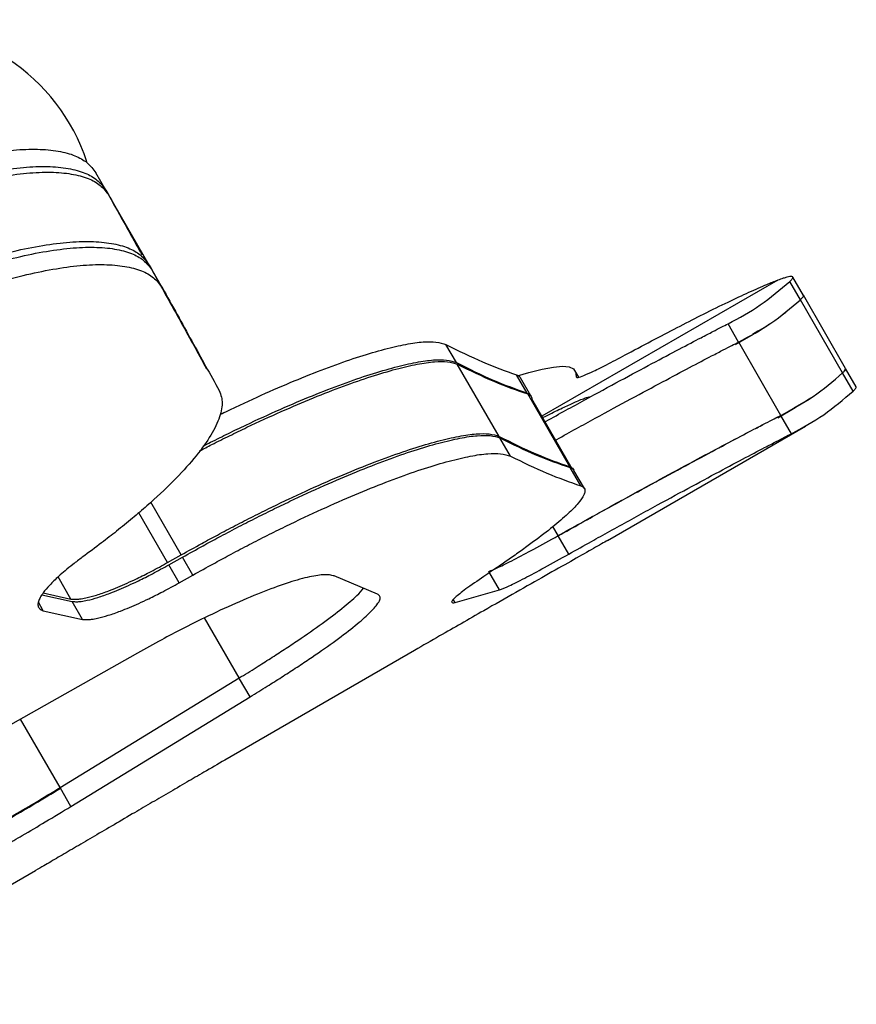
# Model space of a CAD drawing. Extents: x -69 to 515, y -9 to 471.
# Drawn here: x 201 to 206, y 110 to 116 of the extents above; entities that cross this region are included whole.
import ezdxf

# ---------------------------------------------------------------- set-up
doc = ezdxf.new("R2010")
doc.units = 0
doc.header["$LTSCALE"] = 0.125
doc.header["$MEASUREMENT"] = 0
doc.layers.add('CONTOUR', color=7, linetype='CONTINUOUS')

msp = doc.modelspace()

# ---------------------------------------------------------------- linework, layer by layer
at = {"layer": 'CONTOUR'}
for p, q in [((201.97168, 114.82505), (201.91222, 114.92803)), ((202.22729, 114.38232), (201.98929, 114.79455)), ((202.30452, 114.24856), (202.24498, 114.35168)), ((205.94311, 114.29276), (204.54928, 113.48803)), ((206.07724, 114.17683), (206.01478, 114.28501)), ((206.09515, 114.20294), (206.03271, 114.31109)), ((206.34485, 113.77046), (206.09508, 114.20306)), ((206.32697, 113.74429), (206.07714, 114.17701)), ((205.7124, 113.92634), (205.6499, 114.03459)), ((205.69402, 113.91207), (205.7999, 113.9732)), ((204.04352, 113.80576), (203.98186, 113.91256)), ((205.96249, 113.49317), (205.71251, 113.92616)), ((204.29576, 113.36887), (204.04907, 113.79614)), ((204.46188, 113.62502), (204.3998, 113.73254)), ((204.76748, 113.71879), (204.74449, 113.7586)), ((204.74832, 113.74854), (204.76583, 113.71822)), ((206.38932, 113.63629), (206.32687, 113.74447)), ((206.40721, 113.66244), (206.34477, 113.77059)), ((204.48448, 113.60781), (204.42237, 113.71538)), ((204.71329, 113.18956), (204.46495, 113.6197)), ((204.72895, 113.17683), (204.48996, 113.59079)), ((205.94406, 113.47908), (206.04741, 113.53875)), ((206.02509, 113.38474), (205.9626, 113.49299)), ((204.93745, 112.75358), (206.10739, 113.42904)), ((204.36302, 113.25238), (204.30133, 113.35922)), ((204.77846, 113.07668), (204.71637, 113.18423)), ((204.80084, 113.05985), (204.73872, 113.16745)), ((202.41715, 112.66821), (202.23723, 112.97984)), ((202.33643, 112.62271), (202.16641, 112.9172)), ((204.64509, 112.78168), (204.61438, 112.83487)), ((204.70815, 112.67246), (204.6457, 112.78062)), ((202.33643, 112.62271), (202.41715, 112.66821)), ((202.3442, 112.60926), (202.42491, 112.65477)), ((202.48622, 112.54858), (202.42491, 112.65477)), ((202.40551, 112.50307), (202.3442, 112.60926)), ((204.29845, 112.46074), (204.23603, 112.56887)), ((201.76355, 112.40697), (201.68829, 112.53732)), ((202.40551, 112.50307), (202.48622, 112.54858)), ((203.57701, 112.43656), (203.32049, 112.54318)), ((204.03665, 112.38566), (204.29845, 112.46074)), ((201.59298, 112.43112), (201.77196, 112.3924)), ((201.60083, 112.44327), (201.76355, 112.40697)), ((201.83315, 112.2864), (201.77196, 112.3924)), ((204.03665, 112.38566), (204.02661, 112.40305)), ((201.60146, 112.33681), (201.57201, 112.38781)), ((201.60146, 112.33681), (201.83315, 112.2864)), ((202.75937, 111.9398), (202.55396, 112.29558)), ((203.79634, 112.10292), (202.67476, 111.45412)), ((202.15723, 112.0868), (201.03721, 111.45358)), ((201.70053, 111.29153), (202.75937, 111.9398)), ((202.8239, 111.82803), (202.76169, 111.93578)), ((201.76486, 111.18011), (202.8239, 111.82803)), ((201.70053, 111.29153), (201.46676, 111.69643)), ((201.76486, 111.18011), (201.70261, 111.28792)), ((199.90003, 109.84522), (201.55612, 110.80137))]:
    msp.add_line(p, q, dxfattribs=at)
at = {"layer": 'CONTOUR', "flags": 128}
msp.add_lwpolyline([(204.40572, 113.7269), (204.47116, 113.74626), (204.55137, 113.76657), (204.61808, 113.77893), (204.67119, 113.78331), (204.71064, 113.77969), (204.73636, 113.7681), (204.74832, 113.74854)], dxfattribs=at)
at = {"layer": 'CONTOUR'}
msp.add_ellipse((200.71659, 114.59288), major_axis=(-0.87232, -0.84674), ratio=0.9768071, start_param=2.6988104, end_param=4.0088455, dxfattribs=at)
for points, knots in [([(200.07971, 114.61772), (200.11291, 114.63425), (200.17869, 114.66699), (200.28005, 114.71493), (200.38407, 114.76134), (200.49026, 114.80624), (200.59516, 114.84796), (200.73216, 114.8989), (200.89889, 114.95422), (201.0888, 115.00632), (201.26579, 115.04314), (201.42725, 115.06452), (201.57044, 115.06959), (201.69266, 115.05843), (201.7908, 115.03174), (201.86614, 114.98886), (201.89639, 114.94893), (201.91222, 114.92803)], [0, 0, 0, 0, 0.0392052, 0.0776682, 0.1197065, 0.1626161, 0.2045359, 0.2463568, 0.3304006, 0.4141221, 0.4975805, 0.5817629, 0.665152, 0.7489977, 0.8326048, 0.9123675, 1, 1, 1, 1]), ([(200.12566, 114.50972), (200.16312, 114.52837), (200.23316, 114.56325), (200.33879, 114.61321), (200.44282, 114.65959), (200.54903, 114.70446), (200.65395, 114.74615), (200.79098, 114.79704), (200.95777, 114.85229), (201.14773, 114.9043), (201.32479, 114.941), (201.48631, 114.96225), (201.62958, 114.96718), (201.75187, 114.95589), (201.8501, 114.92905), (201.92551, 114.88602), (201.95582, 114.846), (201.97168, 114.82505)], [0, 0, 0, 0, 0.0439556, 0.0821834, 0.1239677, 0.1666212, 0.2082945, 0.2498736, 0.3334454, 0.4167172, 0.4997496, 0.5835248, 0.6665322, 0.7500136, 0.8332729, 0.9127146, 1, 1, 1, 1]), ([(200.1472, 114.47241), (200.18458, 114.49106), (200.25447, 114.52592), (200.35986, 114.5759), (200.46367, 114.62234), (200.56964, 114.66732), (200.67434, 114.70915), (200.81108, 114.76027), (200.97753, 114.8159), (201.16714, 114.86848), (201.34392, 114.90587), (201.50521, 114.92788), (201.64828, 114.93361), (201.77037, 114.92312), (201.86836, 114.89707), (201.9435, 114.85481), (201.97356, 114.81526), (201.98929, 114.79455)], [0, 0, 0, 0, 0.0440069, 0.0822793, 0.1241075, 0.1668052, 0.2085218, 0.2501336, 0.3337606, 0.4170744, 0.5000923, 0.5838801, 0.6668444, 0.7502595, 0.8334462, 0.9128147, 1, 1, 1, 1]), ([(201.97168, 114.82505), (202.03249, 114.7154), (202.1064, 114.58212), (202.17225, 114.4628), (202.18392, 114.44165)], [0, 0, 0, 0, 0.8227421, 1, 1, 1, 1]), ([(200.38226, 114.06529), (200.41965, 114.08392), (200.48956, 114.11874), (200.595, 114.16865), (200.69886, 114.215), (200.80491, 114.25987), (200.90968, 114.30157), (201.04656, 114.35251), (201.21322, 114.40787), (201.40305, 114.46005), (201.58009, 114.49699), (201.74165, 114.5185), (201.885, 114.52369), (202.00739, 114.51265), (202.1057, 114.48603), (202.18116, 114.44318), (202.21144, 114.40324), (202.22729, 114.38232)], [0, 0, 0, 0, 0.0438034, 0.0819055, 0.123559, 0.1660913, 0.2076609, 0.2491423, 0.3325623, 0.4157514, 0.4987332, 0.5825741, 0.6656775, 0.7493096, 0.8327755, 0.912453, 1, 1, 1, 1]), ([(200.4039, 114.0278), (200.44134, 114.04648), (200.51134, 114.08141), (200.61688, 114.1315), (200.72083, 114.17803), (200.82692, 114.22309), (200.93171, 114.26499), (201.06855, 114.3162), (201.23505, 114.37191), (201.42463, 114.42457), (201.60126, 114.46203), (201.76233, 114.4841), (201.90509, 114.48992), (202.02686, 114.47957), (202.12454, 114.45369), (202.19939, 114.41166), (202.22931, 114.37229), (202.24498, 114.35168)], [0, 0, 0, 0, 0.0440068, 0.0822776, 0.1241058, 0.166801, 0.2085115, 0.2501234, 0.3337473, 0.4170507, 0.5000913, 0.5838538, 0.6668259, 0.7502523, 0.8334415, 0.9128057, 1, 1, 1, 1]), ([(200.46271, 113.92593), (200.50015, 113.94461), (200.57016, 113.97953), (200.67572, 114.0296), (200.77967, 114.07611), (200.88579, 114.12114), (200.9906, 114.16301), (201.12747, 114.21417), (201.29402, 114.26982), (201.48366, 114.32239), (201.66035, 114.35973), (201.82148, 114.38168), (201.96432, 114.38737), (202.08616, 114.37687), (202.18391, 114.35085), (202.25884, 114.30868), (202.28882, 114.26922), (202.30452, 114.24856)], [0, 0, 0, 0, 0.0439561, 0.0821846, 0.1239693, 0.1666233, 0.2082972, 0.2498768, 0.3334492, 0.4167217, 0.4997535, 0.5835293, 0.666536, 0.7500165, 0.833275, 0.9127159, 1, 1, 1, 1]), ([(206.01478, 114.28501), (206.01919, 114.28947), (206.02701, 114.29738), (206.03377, 114.30675), (206.03336, 114.31204), (206.02713, 114.31454), (206.01514, 114.31399), (205.99856, 114.3107), (205.97392, 114.30318), (205.95433, 114.29656), (205.94311, 114.29276)], [0, 0, 0, 0, 0.1407739, 0.2499701, 0.3730528, 0.4999705, 0.6270828, 0.7500327, 0.856863, 1, 1, 1, 1]), ([(205.7734, 114.22174), (205.81064, 114.23838), (205.87714, 114.26809), (205.92295, 114.28522), (205.94311, 114.29276)], [0, 0, 0, 0, 0.55991276, 1, 1, 1, 1]), ([(205.05684, 113.85817), (205.1109, 113.88708), (205.21901, 113.9449), (205.36855, 114.02289), (205.51441, 114.09723), (205.65393, 114.16628), (205.73359, 114.20326), (205.7734, 114.22174)], [0, 0, 0, 0, 0.1867783, 0.3735104, 0.5602131, 0.7801865, 1, 1, 1, 1]), ([(206.07714, 114.17701), (206.08151, 114.18144), (206.08928, 114.18932), (206.09619, 114.19857), (206.09527, 114.20146), (206.09481, 114.20292)], [0, 0, 0, 0, 0.3899182, 0.6923682, 1, 1, 1, 1]), ([(206.07724, 114.17683), (206.08161, 114.18127), (206.08937, 114.18916), (206.09627, 114.19843), (206.09535, 114.20133), (206.09488, 114.2028)], [0, 0, 0, 0, 0.3898092, 0.6921845, 1, 1, 1, 1]), ([(205.79551, 113.97507), (205.83172, 113.99519), (205.93222, 114.05103), (206.0206, 114.12786), (206.07714, 114.17701)], [0, 0, 0, 0, 0.3603276, 1, 1, 1, 1]), ([(204.56819, 113.45528), (204.57013, 113.45636), (204.61218, 113.47977), (204.69067, 113.52303), (204.84058, 113.6054), (205.01579, 113.70064), (205.20351, 113.80144), (205.36475, 113.88701), (205.48096, 113.94792), (205.56004, 113.98893), (205.61374, 114.0164), (205.63739, 114.02829), (205.6499, 114.03459)], [0, 0, 0, 0, 0.0034634, 0.0750735, 0.1458868, 0.288344, 0.430566, 0.5730004, 0.715238, 0.8100448, 0.8994833, 1, 1, 1, 1]), ([(202.64676, 113.49826), (202.67712, 113.51296), (202.77686, 113.56126), (202.94079, 113.63602), (203.13283, 113.71764), (203.31188, 113.78693), (203.47576, 113.84359), (203.62175, 113.88653), (203.74742, 113.91532), (203.84963, 113.9296), (203.92986, 113.92948), (203.96399, 113.91837), (203.98186, 113.91256)], [0, 0, 0, 0, 0.0465087, 0.1528079, 0.2586068, 0.3644278, 0.4707104, 0.5762665, 0.6824414, 0.7882208, 0.889102, 1, 1, 1, 1]), ([(204.63064, 113.34711), (204.63258, 113.34819), (204.67464, 113.3716), (204.75313, 113.41486), (204.90306, 113.49723), (205.07829, 113.59247), (205.26601, 113.69325), (205.42725, 113.7788), (205.54346, 113.83969), (205.62253, 113.8807), (205.67624, 113.90816), (205.69988, 113.92005), (205.7124, 113.92634)], [0, 0, 0, 0, 0.0034598, 0.0750024, 0.1457581, 0.2881307, 0.4303133, 0.5727539, 0.7150405, 0.8099006, 0.8994021, 1, 1, 1, 1]), ([(204.75295, 113.71849), (204.75493, 113.7173), (204.75928, 113.71468), (204.79409, 113.72712), (204.85367, 113.75364), (204.94005, 113.79618), (205.01787, 113.83749), (205.05684, 113.85817)], [0, 0, 0, 0, 0.1612693, 0.3539871, 0.5457585, 0.7725802, 1, 1, 1, 1]), ([(202.52535, 113.28337), (202.54952, 113.29583), (202.60898, 113.32645), (202.70258, 113.37289), (202.84054, 113.43952), (203.00855, 113.51662), (203.20031, 113.59837), (203.37928, 113.66802), (203.54311, 113.72507), (203.6891, 113.76845), (203.81478, 113.79769), (203.91699, 113.8124), (203.9972, 113.81271), (204.03125, 113.80184), (204.04907, 113.79614)], [0, 0, 0, 0, 0.0331153, 0.0814505, 0.1297404, 0.2267663, 0.3233432, 0.4199021, 0.5169393, 0.6132733, 0.710168, 0.8067118, 0.8987951, 1, 1, 1, 1]), ([(202.54566, 113.31094), (202.56072, 113.31867), (202.61109, 113.34454), (202.69575, 113.38637), (202.83396, 113.45296), (203.0022, 113.52988), (203.1942, 113.61134), (203.3733, 113.6806), (203.53722, 113.73718), (203.68325, 113.78006), (203.80895, 113.80876), (203.9112, 113.82296), (203.99148, 113.82277), (204.02564, 113.8116), (204.04352, 113.80576)], [0, 0, 0, 0, 0.0208293, 0.069719, 0.1185735, 0.2167435, 0.3144738, 0.4122495, 0.5104781, 0.6080615, 0.7062417, 0.8040778, 0.8974, 1, 1, 1, 1]), ([(204.3998, 113.73254), (204.40584, 113.72969), (204.41554, 113.7251), (204.42004, 113.7178), (204.42174, 113.71504)], [0, 0, 0, 0, 0.62333717, 1, 1, 1, 1]), ([(204.74832, 113.74854), (204.74927, 113.74324), (204.75097, 113.73376), (204.75106, 113.72335), (204.75109, 113.71875)], [0, 0, 0, 0, 0.5589743, 1, 1, 1, 1]), ([(206.043, 113.54056), (206.08003, 113.56121), (206.18129, 113.61768), (206.27037, 113.69526), (206.32687, 113.74447)], [0, 0, 0, 0, 0.365688, 1, 1, 1, 1]), ([(206.32687, 113.74447), (206.33124, 113.74891), (206.33899, 113.7568), (206.34589, 113.76608), (206.34497, 113.76898), (206.3445, 113.77045)], [0, 0, 0, 0, 0.3898158, 0.6921899, 1, 1, 1, 1]), ([(206.32697, 113.74429), (206.33133, 113.74874), (206.33909, 113.75664), (206.34597, 113.76593), (206.34504, 113.76885), (206.34457, 113.77032)], [0, 0, 0, 0, 0.3898946, 0.6923511, 1, 1, 1, 1]), ([(202.6405, 113.64063), (202.64566, 113.62761), (202.655, 113.60404), (202.66009, 113.56429), (202.65465, 113.52077), (202.63553, 113.45548), (202.58869, 113.36359), (202.49698, 113.23943), (202.37283, 113.10383), (202.24448, 112.98351), (202.1284, 112.88397), (202.03903, 112.81093), (201.93965, 112.73393), (201.87031, 112.6824), (201.83188, 112.65385)], [0, 0, 0, 0, 0.0690903, 0.1251124, 0.1875468, 0.250235, 0.3749615, 0.5002511, 0.6249764, 0.7501394, 0.8122101, 0.8751022, 0.9307831, 1, 1, 1, 1]), ([(204.46188, 113.62502), (204.46788, 113.62212), (204.47831, 113.61708), (204.48312, 113.60909), (204.48516, 113.60569)], [0, 0, 0, 0, 0.5746487, 1, 1, 1, 1]), ([(204.46495, 113.6197), (204.47068, 113.61675), (204.48098, 113.61145), (204.48948, 113.60193), (204.48922, 113.59372), (204.48911, 113.59035)], [0, 0, 0, 0, 0.4256467, 0.7643825, 1, 1, 1, 1]), ([(206.38932, 113.63629), (206.39369, 113.64074), (206.40144, 113.64864), (206.40834, 113.65792), (206.40741, 113.66083), (206.40694, 113.6623)], [0, 0, 0, 0, 0.38981, 0.6921856, 1, 1, 1, 1]), ([(204.55378, 113.48024), (204.55548, 113.4811), (204.57465, 113.49074), (204.62248, 113.51422), (204.69231, 113.54778), (204.7498, 113.57367), (204.78885, 113.58992), (204.81308, 113.59865), (204.8291, 113.60337), (204.83065, 113.60167), (204.83126, 113.601)], [0, 0, 0, 0, 0.0100808, 0.1134881, 0.3135049, 0.5138289, 0.6476773, 0.780824, 0.9143253, 1, 1, 1, 1]), ([(204.64509, 112.78168), (204.68968, 112.80666), (204.7712, 112.85235), (204.89104, 112.91908), (205.00327, 112.98111), (205.15275, 113.06323), (205.32809, 113.15862), (205.51577, 113.25947), (205.67709, 113.34517), (205.79339, 113.4062), (205.87255, 113.44733), (205.92631, 113.4749), (205.94997, 113.48685), (205.96249, 113.49317)], [0, 0, 0, 0, 0.06810979, 0.12454281, 0.18722215, 0.24922347, 0.3741039, 0.49887747, 0.62405397, 0.74914999, 0.8326272, 0.91142744, 1, 1, 1, 1]), ([(204.6457, 112.78062), (204.69033, 112.80565), (204.77195, 112.85142), (204.89191, 112.91826), (205.00425, 112.9804), (205.15376, 113.06261), (205.32906, 113.1581), (205.51663, 113.25904), (205.67777, 113.34481), (205.79389, 113.4059), (205.87288, 113.44707), (205.92651, 113.47466), (205.95011, 113.48665), (205.9626, 113.49299)], [0, 0, 0, 0, 0.0683704, 0.1250282, 0.187903, 0.2500778, 0.3751579, 0.5000297, 0.6250898, 0.7499754, 0.8332171, 0.9117454, 1, 1, 1, 1]), ([(202.41715, 112.66821), (202.45732, 112.69058), (202.52834, 112.73014), (202.63484, 112.78797), (202.73679, 112.84157), (202.84279, 112.89587), (202.9479, 112.94811), (203.08591, 113.01458), (203.25406, 113.0916), (203.44594, 113.17314), (203.62503, 113.24256), (203.789, 113.29934), (203.93514, 113.34243), (204.06097, 113.37136), (204.16335, 113.38577), (204.24371, 113.38575), (204.27787, 113.37467), (204.29576, 113.36887)], [0, 0, 0, 0, 0.0468464, 0.0828248, 0.1241119, 0.1660804, 0.2075892, 0.249073, 0.3324724, 0.415561, 0.498719, 0.5823781, 0.66552, 0.7492299, 0.8327096, 0.9123887, 1, 1, 1, 1]), ([(204.70815, 112.67246), (204.75278, 112.69748), (204.83441, 112.74325), (204.95438, 112.81009), (205.06671, 112.87222), (205.21624, 112.95444), (205.39156, 113.04992), (205.57913, 113.15085), (205.74027, 113.2366), (205.85639, 113.29767), (205.93537, 113.33883), (205.989, 113.36642), (206.01261, 113.3784), (206.02509, 113.38474)], [0, 0, 0, 0, 0.0683016, 0.1249073, 0.1877319, 0.2498651, 0.3748885, 0.4997431, 0.6248253, 0.7497702, 0.8330694, 0.9116631, 1, 1, 1, 1]), ([(202.42491, 112.65477), (202.46513, 112.67718), (202.53625, 112.71681), (202.6429, 112.77477), (202.74496, 112.82848), (202.85105, 112.88291), (202.95623, 112.93528), (203.09427, 113.00192), (203.26238, 113.07915), (203.45415, 113.16096), (203.63301, 113.23066), (203.79665, 113.28774), (203.94238, 113.33114), (204.06777, 113.36042), (204.1697, 113.3752), (204.24964, 113.37561), (204.28357, 113.36485), (204.30133, 113.35922)], [0, 0, 0, 0, 0.0470401, 0.083178, 0.1246325, 0.166753, 0.2084021, 0.2500175, 0.3336289, 0.4168469, 0.5000813, 0.5836802, 0.6667067, 0.7502198, 0.8334221, 0.9127719, 1, 1, 1, 1]), ([(202.48622, 112.54858), (202.52644, 112.57099), (202.59756, 112.61062), (202.70422, 112.66856), (202.80629, 112.72227), (202.91239, 112.77669), (203.01757, 112.82904), (203.15564, 112.89567), (203.32378, 112.97286), (203.51557, 113.05463), (203.69447, 113.12427), (203.85814, 113.18128), (204.00391, 113.22461), (204.12934, 113.25381), (204.2313, 113.26852), (204.31128, 113.26885), (204.34524, 113.25804), (204.36302, 113.25238)], [0, 0, 0, 0, 0.0469901, 0.0830904, 0.1245037, 0.1665847, 0.2081976, 0.2497803, 0.3333381, 0.4165215, 0.4997424, 0.58335, 0.6664071, 0.7499719, 0.8332438, 0.9126739, 1, 1, 1, 1]), ([(204.71329, 113.18956), (204.71892, 113.1865), (204.72903, 113.18099), (204.73688, 113.17393), (204.7371, 113.16882), (204.73712, 113.16842)], [0, 0, 0, 0, 0.5364449, 0.9633707, 1, 1, 1, 1]), ([(204.71637, 113.18423), (204.72237, 113.18145), (204.73199, 113.17699), (204.73642, 113.16982), (204.73809, 113.16711)], [0, 0, 0, 0, 0.623342, 1, 1, 1, 1]), ([(204.77846, 113.07668), (204.78426, 113.07378), (204.79467, 113.06858), (204.80354, 113.05724), (204.80403, 113.04203), (204.79581, 113.01636), (204.76775, 112.97526), (204.7059, 112.91195), (204.61757, 112.83595), (204.5228, 112.76267), (204.43529, 112.69873), (204.36745, 112.65057), (204.2904, 112.59748), (204.23618, 112.56091), (204.20566, 112.54034)], [0, 0, 0, 0, 0.0696473, 0.125064, 0.1878201, 0.250154, 0.37546, 0.5001721, 0.6253323, 0.7501054, 0.8124264, 0.8750891, 0.9297072, 1, 1, 1, 1]), ([(204.93744, 112.7536), (204.9346, 112.75195), (204.92216, 112.74473), (204.89024, 112.7265), (204.82639, 112.69018), (204.72397, 112.63226), (204.57276, 112.5468), (204.39842, 112.44802), (204.22776, 112.35086), (204.07486, 112.26338), (203.93763, 112.18452), (203.84576, 112.13146), (203.79634, 112.10292)], [0, 0, 0, 0, 0.0200957, 0.087939, 0.1581194, 0.2985207, 0.4388909, 0.5789972, 0.7190561, 0.8127472, 0.899278, 1, 1, 1, 1]), ([(204.23522, 112.57027), (204.25178, 112.57667), (204.28472, 112.5894), (204.37975, 112.63697), (204.50008, 112.70085), (204.59614, 112.75439), (204.64509, 112.78168)], [0, 0, 0, 0, 0.2517086, 0.5006507, 0.7455003, 1, 1, 1, 1]), ([(201.83188, 112.65385), (201.81323, 112.63974), (201.7777, 112.61287), (201.73081, 112.5751), (201.68291, 112.53356), (201.63737, 112.48875), (201.60276, 112.44747), (201.58224, 112.41578), (201.57169, 112.39197), (201.56751, 112.36915), (201.57552, 112.34929), (201.59239, 112.34117), (201.60146, 112.33681)], [0, 0, 0, 0, 0.0917989, 0.1747956, 0.2497365, 0.3751722, 0.4997228, 0.5832615, 0.666332, 0.7500288, 0.8656198, 1, 1, 1, 1]), ([(204.29845, 112.46074), (204.31498, 112.46717), (204.34786, 112.47997), (204.44278, 112.52759), (204.56309, 112.59156), (204.65915, 112.64513), (204.70815, 112.67246)], [0, 0, 0, 0, 0.2511015, 0.4998426, 0.7448943, 1, 1, 1, 1]), ([(201.76355, 112.40697), (201.7725, 112.40617), (201.78837, 112.40477), (201.81796, 112.40668), (201.85854, 112.41413), (201.91459, 112.42909), (201.97972, 112.4518), (202.04142, 112.4764), (202.09729, 112.50069), (202.16272, 112.53112), (202.24304, 112.57164), (202.30375, 112.60483), (202.33643, 112.62271)], [0, 0, 0, 0, 0.09423475, 0.16705806, 0.25023764, 0.37604469, 0.50132772, 0.58438686, 0.66731693, 0.75105754, 0.86595171, 1, 1, 1, 1]), ([(201.77196, 112.3924), (201.78086, 112.39167), (201.79665, 112.39036), (201.8261, 112.39241), (201.86655, 112.39999), (201.92244, 112.4151), (201.98744, 112.43792), (202.04907, 112.46261), (202.10491, 112.48698), (202.17035, 112.51749), (202.25072, 112.55811), (202.31148, 112.59136), (202.3442, 112.60926)], [0, 0, 0, 0, 0.0938359, 0.166361, 0.2492881, 0.3748713, 0.5000734, 0.5832218, 0.6662838, 0.7501966, 0.8654843, 1, 1, 1, 1]), ([(203.32049, 112.54318), (203.31197, 112.54554), (203.29612, 112.54993), (203.26448, 112.55164), (203.22443, 112.54748), (203.15997, 112.53552), (203.05897, 112.50758), (202.91092, 112.45455), (202.74124, 112.38392), (202.57568, 112.30702), (202.42749, 112.23304), (202.29445, 112.16299), (202.20524, 112.11345), (202.15723, 112.0868)], [0, 0, 0, 0, 0.0686542, 0.1278267, 0.1880198, 0.2504937, 0.3753294, 0.5003572, 0.6250746, 0.7498161, 0.8332633, 0.9102714, 1, 1, 1, 1]), ([(204.20566, 112.54034), (204.16787, 112.51438), (204.09516, 112.46443), (204.02981, 112.41209), (204.00685, 112.38336), (204.02647, 112.38487), (204.03665, 112.38566)], [0, 0, 0, 0, 0.2602064, 0.5006653, 0.7407718, 1, 1, 1, 1]), ([(201.83315, 112.2864), (201.84207, 112.28566), (201.85787, 112.28434), (201.88733, 112.28636), (201.92778, 112.29391), (201.98369, 112.30898), (202.04871, 112.33178), (202.11035, 112.35646), (202.1662, 112.38081), (202.23165, 112.41131), (202.31202, 112.45192), (202.37279, 112.48516), (202.40551, 112.50307)], [0, 0, 0, 0, 0.0939391, 0.1665344, 0.2495246, 0.3751687, 0.5003856, 0.5835192, 0.6665482, 0.7504113, 0.8656078, 1, 1, 1, 1]), ([(202.75937, 111.9398), (202.79324, 111.96079), (202.8562, 111.9998), (202.94577, 112.05644), (203.02778, 112.10974), (203.13371, 112.1803), (203.25428, 112.2644), (203.3713, 112.35338), (203.45488, 112.42419), (203.48283, 112.45685), (203.49474, 112.47076)], [0, 0, 0, 0, 0.0954856, 0.1774807, 0.2611099, 0.3479433, 0.5219343, 0.6959765, 0.8705233, 1, 1, 1, 1]), ([(202.8239, 111.82803), (202.85783, 111.84903), (202.92089, 111.88808), (203.01062, 111.94476), (203.09275, 111.99806), (203.1988, 112.06859), (203.31923, 112.15246), (203.43719, 112.24168), (203.52522, 112.31713), (203.57371, 112.36977), (203.59323, 112.40362), (203.59415, 112.42474), (203.583, 112.43243), (203.57701, 112.43656)], [0, 0, 0, 0, 0.0686522, 0.1276169, 0.1877135, 0.2500846, 0.3749351, 0.4997154, 0.6246731, 0.7494732, 0.8329973, 0.9102537, 1, 1, 1, 1]), ([(202.67476, 111.45412), (202.63328, 111.43011), (202.55765, 111.3863), (202.44512, 111.32096), (202.33876, 111.25901), (202.2311, 111.19618), (202.11875, 111.13047), (202.00347, 111.06294), (201.88895, 110.99577), (201.78344, 110.93389), (201.6883, 110.8782), (201.61109, 110.83316), (201.57194, 110.81055), (201.55611, 110.8014)], [0, 0, 0, 0, 0.0903969, 0.1648603, 0.2478961, 0.3297926, 0.4134451, 0.5163338, 0.6184401, 0.720926, 0.824941, 0.9291761, 1, 1, 1, 1]), ([(199.91087, 110.41884), (199.91835, 110.41771), (199.93268, 110.41556), (199.95978, 110.41676), (199.9979, 110.4229), (200.05335, 110.43768), (200.13099, 110.46414), (200.22144, 110.49963), (200.32375, 110.54372), (200.43731, 110.5961), (200.56083, 110.65606), (200.69203, 110.72226), (200.8292, 110.79386), (200.97155, 110.87038), (201.10139, 110.94198), (201.21623, 111.00655), (201.31464, 111.06273), (201.42607, 111.12728), (201.55572, 111.20388), (201.65031, 111.26113), (201.70053, 111.29153)], [0, 0, 0, 0, 0.0456761, 0.087492, 0.1256178, 0.1883241, 0.2510995, 0.3139703, 0.3761442, 0.4383764, 0.5014203, 0.5641236, 0.6261097, 0.6881163, 0.75088, 0.7924711, 0.8339276, 0.875464, 0.9338801, 1, 1, 1, 1]), ([(199.91396, 110.41349), (199.92139, 110.41242), (199.93563, 110.41038), (199.96258, 110.41172), (200.0005, 110.41799), (200.0557, 110.4329), (200.13308, 110.45948), (200.22327, 110.49507), (200.32536, 110.53924), (200.43871, 110.59169), (200.56209, 110.65172), (200.69322, 110.71801), (200.83041, 110.78971), (200.97281, 110.86632), (201.10273, 110.93801), (201.21767, 111.00265), (201.3162, 111.05891), (201.42777, 111.12353), (201.55759, 111.2002), (201.65232, 111.2575), (201.70261, 111.28792)], [0, 0, 0, 0, 0.0454467, 0.0870493, 0.1249783, 0.1874276, 0.2499712, 0.3127097, 0.374791, 0.4369699, 0.4999978, 0.5628011, 0.6249168, 0.6870797, 0.750023, 0.7917599, 0.8333638, 0.8750479, 0.9336707, 1, 1, 1, 1]), ([(199.97605, 110.30594), (199.98349, 110.30487), (199.99774, 110.3028), (200.0247, 110.30412), (200.06263, 110.31037), (200.11785, 110.32525), (200.19524, 110.3518), (200.28544, 110.38736), (200.38755, 110.4315), (200.50091, 110.48393), (200.6243, 110.54393), (200.75544, 110.61021), (200.89264, 110.6819), (201.03505, 110.7585), (201.16497, 110.83019), (201.27992, 110.89483), (201.37845, 110.95109), (201.49002, 111.01571), (201.61985, 111.09238), (201.71457, 111.14969), (201.76486, 111.18011)], [0, 0, 0, 0, 0.0455068, 0.0871626, 0.1251371, 0.1876531, 0.2502515, 0.3130314, 0.3751388, 0.4373283, 0.5003517, 0.5631365, 0.6252213, 0.6873428, 0.7502365, 0.7919376, 0.8335046, 0.8751516, 0.9337237, 1, 1, 1, 1])]:
    msp.add_open_spline(points, degree=3, knots=knots, dxfattribs=at)
for points in [[(202.22729, 114.38232), (202.28719, 114.27425), (202.40698, 114.05809), (202.51355, 113.86485), (202.56683, 113.76823)], [(205.6499, 114.03459), (205.71463, 114.06955), (205.84407, 114.13948), (205.95788, 114.2365), (206.01478, 114.28501)], [(202.30452, 114.24856), (202.36379, 114.14156), (202.48235, 113.92756), (202.58778, 113.73627), (202.6405, 113.64063)], [(205.7124, 113.92634), (205.77712, 113.9613), (205.90658, 114.03122), (206.02035, 114.1283), (206.07724, 114.17683)], [(203.98186, 113.91256), (204.0554, 113.87583), (204.20247, 113.80239), (204.33402, 113.75583), (204.3998, 113.73254)], [(204.04352, 113.80576), (204.11714, 113.7689), (204.26437, 113.69518), (204.39604, 113.64841), (204.46188, 113.62502)], [(204.04907, 113.79614), (204.12223, 113.76008), (204.26855, 113.68794), (204.39948, 113.64245), (204.46495, 113.6197)], [(205.96249, 113.49317), (206.02715, 113.52825), (206.15646, 113.59841), (206.27013, 113.69567), (206.32697, 113.74429)], [(206.02509, 113.38474), (206.08967, 113.41995), (206.21883, 113.49038), (206.33249, 113.58765), (206.38932, 113.63629)], [(204.29576, 113.36887), (204.36923, 113.33226), (204.51617, 113.25905), (204.64758, 113.21273), (204.71329, 113.18956)], [(204.30133, 113.35922), (204.37434, 113.32341), (204.52036, 113.25179), (204.65103, 113.20675), (204.71637, 113.18423)], [(204.36302, 113.25238), (204.4361, 113.21644), (204.58227, 113.14455), (204.71306, 113.0993), (204.77846, 113.07668)]]:
    msp.add_open_spline(points, degree=3, dxfattribs=at)

doc.saveas('drawing.dxf')
